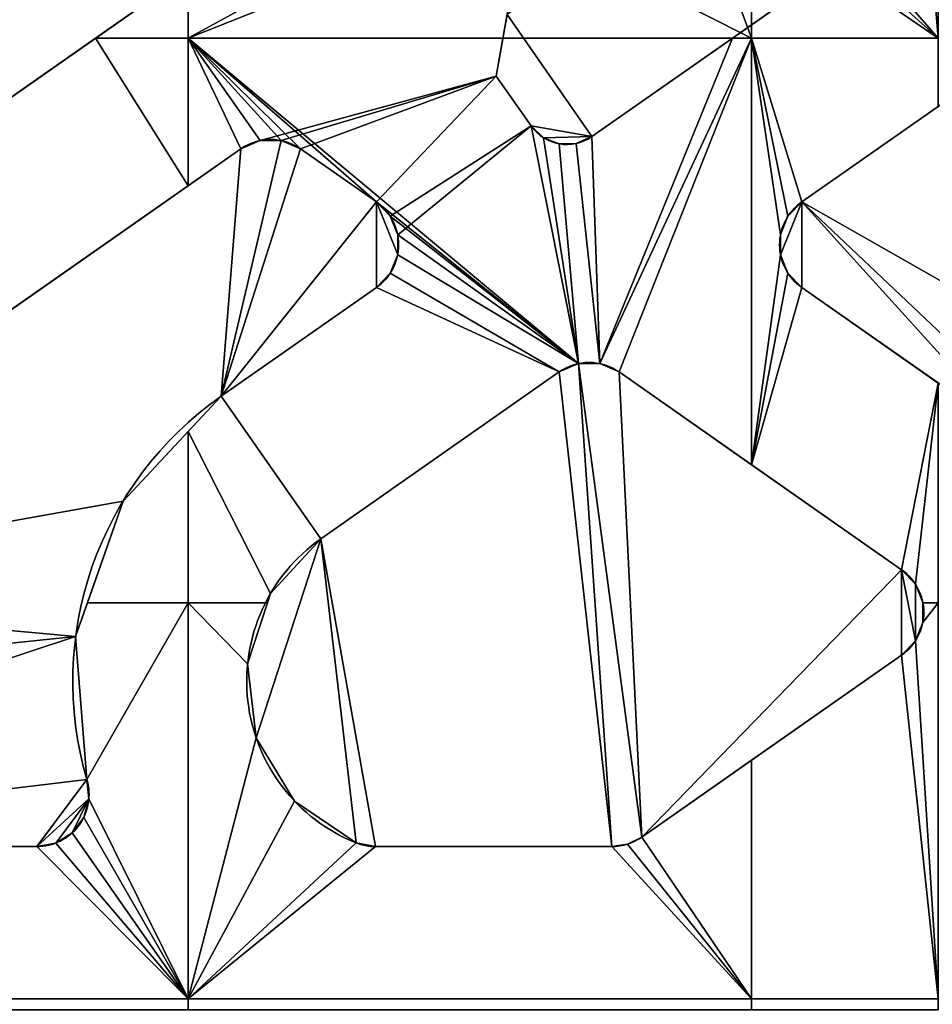
# Model space of a CAD drawing. Extents: x -24.5 to 24, y -26 to 0.
# Drawn here: x -19.4 to -14.1, y -10.4 to -4.7 of the extents above; entities that cross this region are included whole.
import ezdxf

# ---------------------------------------------------------------- set-up
doc = ezdxf.new("R2010")
doc.units = 0
doc.layers.add('1', color=7, linetype='CONTINUOUS')

msp = doc.modelspace()

# ---------------------------------------------------------------- linework, layer by layer
at = {"layer": '1', "color": 95, "linetype": 'CONTINUOUS'}
for p, q in [((-17.324268, -3.728092, 2.5), (-23.658861, -8.163622, 2.5)), ((-17.324268, -3.728092, -2.5), (-23.658861, -8.163622, -2.5)), ((-11.907873, -3.719893, 2.5), (-14.871732, -5.79521, 2.5)), ((-11.907873, -3.719893, 0.5), (-14.871732, -5.79521, 0.5)), ((-14.871732, -5.79521, -0.5), (-11.907873, -3.719893, -0.5)), ((-14.871732, -5.79521, -2.5), (-11.907873, -3.719893, -2.5)), ((-16.492887, -4.30569, 2.5), (-16.627954, -5.07169, 2.5)), ((-16.07902, -5.419787, -2.1), (-14.686462, -4.444707, -2.1)), ((-16.07902, -5.419787, 2.5), (-14.686462, -4.444707, 2.5)), ((-16.627954, -5.07169, -2.1), (-16.565679, -4.718508, -2.1)), ((-16.627954, -5.07169, 2.5), (-16.627954, -5.07169, -2.1)), ((-16.627954, -5.07169, -2.1), (-16.427202, -5.358393, -2.1)), ((-16.627954, -5.07169, 2.5), (-16.427202, -5.358393, 2.5)), ((-16.427202, -5.358393, 2.5), (-16.427202, -5.358393, -2.1)), ((-16.07902, -5.419787, 2.5), (-16.07902, -5.419787, -2.1)), ((-21.745545, -8.044678, -2.5), (-18.097109, -5.490016, -2.5)), ((-18.097109, -5.490016, 0.5), (-21.745545, -8.044678, 0.5)), ((-18.097109, -5.490016, 2.5), (-21.745545, -8.044678, 2.5)), ((-21.745545, -8.044678, -0.5), (-18.097109, -5.490016, -0.5)), ((-18.097109, -5.490016, -2.5), (-18.097109, -5.490016, -0.5)), ((-18.097109, -5.490016, 2.5), (-18.097109, -5.490016, 0.5)), ((-17.752963, -5.490016, -2.5), (-17.317101, -5.79521, -2.5)), ((-17.752963, -5.490016, -2.5), (-17.752963, -5.490016, -0.5)), ((-17.317101, -5.79521, 0.5), (-17.752963, -5.490016, 0.5)), ((-17.752963, -5.490016, 2.5), (-17.752963, -5.490016, 0.5)), ((-17.317101, -5.79521, 2.5), (-17.752963, -5.490016, 2.5)), ((-17.752963, -5.490016, -0.5), (-17.317101, -5.79521, -0.5)), ((-17.317101, -5.79521, -2.5), (-17.317101, -5.79521, -0.5)), ((-17.317101, -5.79521, 2.5), (-17.317101, -5.79521, 0.5)), ((-14.871732, -5.79521, -2.5), (-14.871732, -5.79521, -0.5)), ((-14.871732, -5.79521, 2.5), (-14.871732, -5.79521, 0.5)), ((-17.317101, -6.286701, -2.5), (-18.209686, -6.911696, -2.5)), ((-18.209686, -6.911696, 0.5), (-17.317101, -6.286701, 0.5)), ((-18.209686, -6.911696, 2.5), (-17.317101, -6.286701, 2.5)), ((-17.317101, -6.286701, -0.5), (-18.209686, -6.911696, -0.5)), ((-17.317101, -6.286701, -2.5), (-17.317101, -6.286701, -0.5)), ((-17.317101, -6.286701, 2.5), (-17.317101, -6.286701, 0.5)), ((-14.871732, -6.286701, -2.5), (-14.871732, -6.286701, -0.5)), ((-13.649518, -7.142505, -2.5), (-14.871732, -6.286701, -2.5)), ((-14.871732, -6.286701, 2.5), (-13.649518, -7.142505, 2.5)), ((-14.871732, -6.286701, 2.5), (-14.871732, -6.286701, 0.5)), ((-14.871732, -6.286701, 0.5), (-13.649518, -7.142505, 0.5)), ((-13.649518, -7.142505, -0.5), (-14.871732, -6.286701, -0.5)), ((-17.63611, -7.730848, -2.5), (-16.26649, -6.771829, -2.5)), ((-16.26649, -6.771829, 0.5), (-17.63611, -7.730848, 0.5)), ((-16.26649, -6.771829, 2.5), (-17.63611, -7.730848, 2.5)), ((-17.63611, -7.730848, -0.5), (-16.26649, -6.771829, -0.5)), ((-16.26649, -6.771829, -2.5), (-16.26649, -6.771829, -0.5)), ((-16.26649, -6.771829, 2.5), (-16.26649, -6.771829, 0.5)), ((-15.922344, -6.771829, -2.5), (-14.298626, -7.908769, -2.5)), ((-15.922344, -6.771829, -2.5), (-15.922344, -6.771829, -0.5)), ((-14.298626, -7.908769, 0.5), (-15.922344, -6.771829, 0.5)), ((-15.922344, -6.771829, 2.5), (-15.922344, -6.771829, 0.5)), ((-14.298626, -7.908769, 2.5), (-15.922344, -6.771829, 2.5)), ((-15.922344, -6.771829, -0.5), (-14.298626, -7.908769, -0.5)), ((-18.209686, -6.911696, -2.5), (-18.209686, -6.911696, -0.5)), ((-18.209686, -6.911696, 2.5), (-18.209686, -6.911696, 0.5)), ((-17.63611, -7.730848, -2.5), (-17.63611, -7.730848, -0.5)), ((-17.63611, -7.730848, 2.5), (-17.63611, -7.730848, 0.5)), ((-14.298626, -7.908769, -2.5), (-14.298626, -7.908769, -0.5)), ((-14.298626, -7.908769, 2.5), (-14.298626, -7.908769, 0.5)), ((-14.298626, -8.40026, -2.5), (-15.791734, -9.445746, -2.5)), ((-15.791734, -9.445746, 0.5), (-14.298626, -8.40026, 0.5)), ((-15.791734, -9.445746, 2.5), (-14.298626, -8.40026, 2.5)), ((-14.298626, -8.40026, -0.5), (-15.791734, -9.445746, -0.5)), ((-14.298626, -8.40026, -2.5), (-14.298626, -8.40026, -0.5)), ((-14.298626, -8.40026, 2.5), (-14.298626, -8.40026, 0.5)), ((-18.981004, -9.115217, -2.5), (-18.981004, -9.115217, -0.5)), ((-18.981004, -9.115217, 2.5), (-18.981004, -9.115217, 0.5)), ((-15.791734, -9.445746, -2.5), (-15.791734, -9.445746, -0.5)), ((-15.791734, -9.445746, 2.5), (-15.791734, -9.445746, 0.5)), ((-19.268775, -9.5, -2.5), (-21.286683, -9.5, -2.5)), ((-21.286683, -9.5, 0.5), (-19.268775, -9.5, 0.5)), ((-21.286683, -9.5, 2.5), (-19.268775, -9.5, 2.5)), ((-19.268775, -9.5, -0.5), (-21.286683, -9.5, -0.5)), ((-19.268775, -9.5, -2.5), (-19.268775, -9.5, -0.5)), ((-19.268775, -9.5, 2.5), (-19.268775, -9.5, 0.5)), ((-17.433687, -9.478571, -2.5), (-17.433687, -9.478571, -0.5)), ((-17.433687, -9.478571, 2.5), (-17.433687, -9.478571, 0.5)), ((-17.322341, -9.5, -2.5), (-17.322341, -9.5, -0.5)), ((-15.963807, -9.5, -2.5), (-17.322341, -9.5, -2.5)), ((-17.322341, -9.5, 0.5), (-15.963807, -9.5, 0.5)), ((-17.322341, -9.5, 2.5), (-15.963807, -9.5, 2.5)), ((-17.322341, -9.5, 2.5), (-17.322341, -9.5, 0.5)), ((-15.963807, -9.5, -0.5), (-17.322341, -9.5, -0.5)), ((-15.963807, -9.5, -2.5), (-15.963807, -9.5, -0.5)), ((-15.963807, -9.5, 2.5), (-15.963807, -9.5, 0.5))]:
    msp.add_line(p, q, dxfattribs=at)
for centre, radius, start, end in [((-16.222414, -5.214999, -2.1), 0.25, 215, 305), ((-16.222414, -5.214999, 2.5), 0.25, 215, 305), ((-17.925036, -5.735762, 0.5), 0.3, 55, 125), ((-17.925036, -5.735762, 2.5), 0.3, 55, 125), ((-17.489174, -6.040955, 0.5), 0.3, 305, 55), ((-17.489174, -6.040955, 2.5), 0.3, 305, 55), ((-14.699659, -6.040955, 2.5), 0.3, 125, 235), ((-14.699659, -6.040955, 0.5), 0.3, 125, 235), ((-16.094417, -7.017575, 0.5), 0.3, 55, 125), ((-16.094417, -7.017575, 2.5), 0.3, 55, 125), ((-17.062534, -8.55, 2.5), 2, 125, 196.415962), ((-17.062534, -8.55, -0.5), 2, 125, 196.415962), ((-17.062534, -8.55, 0.5), 1, 125, 248.213211), ((-17.062534, -8.55, 2.5), 1, 125, 248.213211), ((-14.470699, -8.154514, 0.5), 0.3, 305, 55), ((-14.470699, -8.154514, 2.5), 0.3, 305, 55), ((-19.268775, -9.2, 0.5), 0.3, 270, 16.415962), ((-19.268775, -9.2, 2.5), 0.3, 270, 16.415962), ((-15.963807, -9.2, 0.5), 0.3, 270, 305), ((-15.963807, -9.2, 2.5), 0.3, 270, 305), ((-17.322341, -9.2, 0.5), 0.3, 248.213211, 270), ((-17.322341, -9.2, 2.5), 0.3, 248.213211, 270)]:
    msp.add_arc(centre, radius, start, end, dxfattribs=at)
at = {"layer": '1', "color": 95, "linetype": 'CONTINUOUS', "extrusion": (0, 0, -1)}
for centre, radius, start, end in [((17.925036, -5.735762, 2.5), 0.3, 55, 125), ((17.925036, -5.735762, 0.5), 0.3, 55, 125), ((17.489174, -6.040955, 2.5), 0.3, 125, 235), ((17.489174, -6.040955, 0.5), 0.3, 125, 235), ((14.699659, -6.040955, 2.5), 0.3, 305, 55), ((14.699659, -6.040955, 0.5), 0.3, 305, 55), ((16.094417, -7.017575, 2.5), 0.3, 55, 125), ((16.094417, -7.017575, 0.5), 0.3, 55, 125), ((17.062534, -8.55, 2.5), 2, 343.584038, 55), ((17.062534, -8.55, -0.5), 2, 343.584038, 55), ((17.062534, -8.55, 2.5), 1, 291.786789, 55), ((17.062534, -8.55, 0.5), 1, 291.786789, 55), ((14.470699, -8.154514, 2.5), 0.3, 125, 235), ((14.470699, -8.154514, 0.5), 0.3, 125, 235), ((19.268775, -9.2, 2.5), 0.3, 163.584038, 270), ((19.268775, -9.2, 0.5), 0.3, 163.584038, 270), ((15.963807, -9.2, 2.5), 0.3, 235, 270), ((15.963807, -9.2, 0.5), 0.3, 235, 270), ((17.322341, -9.2, 2.5), 0.3, 270, 291.786789), ((17.322341, -9.2, 0.5), 0.3, 270, 291.786789)]:
    msp.add_arc(centre, radius, start, end, dxfattribs=at)
at = {"layer": '1', "color": 95, "linetype": 'CONTINUOUS'}
for points in [[(-14.30712, -2.22585, -2.5), (-14.087529, -2.072091, -2.5), (-14.087529, -4.853557, -2.5)], [(-15.754435, -3.239271, -2.5), (-15.850235, -2.695964, -2.5), (-15.160643, -2.213106, -2.5), (-15.160643, -4.853557, -2.5)], [(-14.30712, -2.22585, -2.5), (-14.087529, -4.853557, -2.5), (-15.160643, -4.853557, -2.5), (-15.160643, -2.213106, -2.5)], [(-16.846491, -4.003937, -2.5), (-15.754435, -3.239271, -2.5), (-15.160643, -4.853557, -2.5)], [(-14.087529, -4.853557, 2.5), (-14.087529, -3.295108, 2.5), (-14.585782, -4.185809, 2.5), (-14.583654, -4.283331, 2.5)], [(-17.324267, -3.728092, 2.5), (-17.324267, -3.728092, -2.5), (-23.65886, -8.163623, -2.5), (-23.65886, -8.163623, 2.5)], [(-18.399287, -4.853557, -2.5), (-18.399287, -4.480829, -2.5), (-17.324267, -3.728092, -2.5), (-16.846491, -4.003937, -2.5)], [(-16.607603, -4.141859, 2.5), (-17.324267, -3.728092, 2.5), (-18.399287, -4.480829, 2.5), (-18.399287, -4.853557, 2.5)], [(-14.871732, -5.79521, 0.5), (-11.907873, -3.719893, 0.5), (-11.907873, -3.719893, 2.5), (-14.871732, -5.79521, 2.5)], [(-11.907873, -3.719893, 0.5), (-14.871732, -5.79521, 0.5), (-12.502365, -7.142505, 0.5), (-9.94001, -5.348323, 0.5)], [(-9.94001, -5.348323, -0.5), (-12.502365, -7.142505, -0.5), (-14.871732, -5.79521, -0.5), (-11.907873, -3.719893, -0.5)], [(-11.907873, -3.719893, -0.5), (-14.871732, -5.79521, -0.5), (-14.871732, -5.79521, -2.5), (-11.907873, -3.719893, -2.5)], [(-16.07902, -5.419787, -2.1), (-14.686462, -4.444707, -2.1), (-15.179002, -3.747547, -2.1), (-16.565679, -4.718509, -2.1)], [(-16.846491, -4.003937, -2.5), (-15.160643, -4.853557, -2.5), (-18.399287, -4.853557, -2.5)], [(-18.399287, -4.853557, 2.5), (-16.589491, -4.853557, 2.5), (-16.492888, -4.30569, 2.5), (-16.607603, -4.141859, 2.5)], [(-14.583654, -4.283331, 2.5), (-14.619008, -4.374244, 2.5), (-14.087529, -4.853557, 2.5)], [(-16.492888, -4.30569, 2.5), (-16.627954, -5.07169, 2.5), (-16.627954, -5.07169, -2.1), (-16.565679, -4.718509, -2.1)], [(-14.087529, -4.853557, 2.5), (-14.619008, -4.374244, 2.5), (-14.686462, -4.444707, 2.5)], [(-16.07902, -5.419787, 2.5), (-14.686462, -4.444707, 2.5), (-14.686462, -4.444707, -2.1), (-16.07902, -5.419787, -2.1)], [(-14.686462, -4.444707, 2.5), (-15.160643, -4.776733, 2.5), (-15.160643, -4.853557, 2.5), (-14.087529, -4.853557, 2.5)], [(-18.399287, -4.480829, -2.5), (-18.399287, -4.853557, -2.5), (-18.931597, -4.853557, -2.5)], [(-18.931597, -4.853557, 2.5), (-18.399287, -4.853557, 2.5), (-18.399287, -4.480829, 2.5)], [(-16.07902, -5.419787, -2.1), (-16.565679, -4.718509, -2.1), (-16.627954, -5.07169, -2.1), (-16.427202, -5.358393, -2.1)], [(-15.27036, -4.853557, 2.5), (-15.160643, -4.853557, 2.5), (-15.160643, -4.776733, 2.5)], [(-18.399287, -5.701603, -2.5), (-21.543343, -7.903094, -2.5), (-21.543343, -6.68232, -2.5), (-18.931597, -4.853557, -2.5)], [(-18.931597, -4.853557, 2.5), (-21.543343, -6.68232, 2.5), (-21.543343, -7.903094, 2.5), (-18.399287, -5.701603, 2.5)], [(-18.931597, -4.853557, -2.5), (-18.399287, -4.853557, -2.5), (-18.399287, -5.701603, -2.5)], [(-18.399287, -5.701603, 2.5), (-18.399287, -4.853557, 2.5), (-18.931597, -4.853557, 2.5)], [(-18.399287, -4.853557, -2.5), (-16.155083, -6.723773, -2.5), (-17.317101, -5.79521, -2.5)], [(-17.317101, -5.79521, -2.5), (-17.752962, -5.490016, -2.5), (-18.399287, -4.853557, -2.5)], [(-18.399287, -4.853557, -2.5), (-15.160643, -4.853557, -2.5), (-16.033752, -6.723773, -2.5), (-16.155083, -6.723773, -2.5)], [(-17.752962, -5.490016, -2.5), (-17.864371, -5.441959, -2.5), (-18.399287, -4.853557, -2.5)], [(-18.399287, -4.853557, -2.5), (-17.985702, -5.441959, -2.5), (-18.097108, -5.490016, -2.5)], [(-17.864371, -5.441959, -2.5), (-17.985702, -5.441959, -2.5), (-18.399287, -4.853557, -2.5)], [(-18.097108, -5.490016, -2.5), (-18.399287, -5.701603, -2.5), (-18.399287, -4.853557, -2.5)], [(-18.399287, -4.853557, 2.5), (-18.097108, -5.490016, 2.5), (-17.985702, -5.441959, 2.5)], [(-18.399287, -4.853557, 2.5), (-18.399287, -5.701603, 2.5), (-18.097108, -5.490016, 2.5)], [(-17.985702, -5.441959, 2.5), (-16.627954, -5.07169, 2.5), (-16.589491, -4.853557, 2.5), (-18.399287, -4.853557, 2.5)], [(-16.033752, -6.723773, 2.5), (-15.27036, -4.853557, 2.5), (-16.07902, -5.419787, 2.5)], [(-15.922343, -6.771829, -2.5), (-16.033752, -6.723773, -2.5), (-15.160643, -4.853557, -2.5)], [(-15.160643, -4.853557, 2.5), (-15.27036, -4.853557, 2.5), (-16.033752, -6.723773, 2.5), (-15.922343, -6.771829, 2.5)], [(-15.160643, -4.853557, -2.5), (-15.160643, -7.305178, -2.5), (-15.922343, -6.771829, -2.5)], [(-15.922343, -6.771829, 2.5), (-15.160643, -7.305178, 2.5), (-15.160643, -4.853557, 2.5)], [(-15.160643, -7.305178, -2.5), (-15.160643, -4.853557, -2.5), (-14.994147, -5.983713, -2.5), (-14.994147, -6.098198, -2.5)], [(-15.160643, -4.853557, -2.5), (-14.951261, -5.877564, -2.5), (-14.994147, -5.983713, -2.5)], [(-15.160643, -4.853557, -2.5), (-14.087529, -4.853557, -2.5), (-14.087529, -5.246105, -2.5), (-14.871732, -5.79521, -2.5)], [(-14.871732, -5.79521, -2.5), (-14.951261, -5.877564, -2.5), (-15.160643, -4.853557, -2.5)], [(-15.160643, -4.853557, 2.5), (-14.951261, -5.877564, 2.5), (-14.871732, -5.79521, 2.5)], [(-14.994147, -6.098198, 2.5), (-14.994147, -5.983713, 2.5), (-15.160643, -4.853557, 2.5), (-15.160643, -7.305178, 2.5)], [(-14.994147, -5.983713, 2.5), (-14.951261, -5.877564, 2.5), (-15.160643, -4.853557, 2.5)], [(-14.871732, -5.79521, 2.5), (-14.087529, -5.246105, 2.5), (-14.087529, -4.853557, 2.5), (-15.160643, -4.853557, 2.5)], [(-16.627954, -5.07169, 2.5), (-17.985702, -5.441959, 2.5), (-17.864371, -5.441959, 2.5)], [(-16.627954, -5.07169, 2.5), (-17.864371, -5.441959, 2.5), (-17.752962, -5.490016, 2.5)], [(-16.627954, -5.07169, 2.5), (-17.752962, -5.490016, 2.5), (-17.317101, -5.79521, 2.5)], [(-17.317101, -5.79521, 2.5), (-17.237574, -5.877564, 2.5), (-16.427202, -5.358393, 2.5), (-16.627954, -5.07169, 2.5)], [(-16.627954, -5.07169, 2.5), (-16.427202, -5.358393, 2.5), (-16.427202, -5.358393, -2.1), (-16.627954, -5.07169, -2.1)], [(-16.427202, -5.358393, 2.5), (-17.237574, -5.877564, 2.5), (-17.194686, -5.983713, 2.5)], [(-16.155083, -6.723773, 2.5), (-16.427202, -5.358393, 2.5), (-17.194686, -5.983713, 2.5), (-17.194686, -6.098198, 2.5)], [(-16.356738, -5.425847, 2.5), (-16.427202, -5.358393, 2.5), (-16.155083, -6.723773, 2.5)], [(-16.07902, -5.419787, -2.1), (-16.427202, -5.358393, -2.1), (-16.356738, -5.425847, -2.1)], [(-16.356738, -5.425847, 2.5), (-16.356738, -5.425847, -2.1), (-16.427202, -5.358393, -2.1), (-16.427202, -5.358393, 2.5)], [(-16.356738, -5.425847, -2.1), (-16.265826, -5.461201, -2.1), (-16.168304, -5.459073, -2.1), (-16.07902, -5.419787, -2.1)], [(-16.155083, -6.723773, 2.5), (-16.265826, -5.461201, 2.5), (-16.356738, -5.425847, 2.5)], [(-16.265826, -5.461201, 2.5), (-16.265826, -5.461201, -2.1), (-16.356738, -5.425847, -2.1), (-16.356738, -5.425847, 2.5)], [(-16.07902, -5.419787, 2.5), (-16.168304, -5.459073, 2.5), (-16.033752, -6.723773, 2.5)], [(-16.07902, -5.419787, 2.5), (-16.07902, -5.419787, -2.1), (-16.168304, -5.459073, -2.1), (-16.168304, -5.459073, 2.5)], [(-18.209687, -6.911696, 0.5), (-17.752962, -5.490016, 0.5), (-17.864371, -5.441959, 0.5)], [(-17.864371, -5.441959, 0.5), (-17.985702, -5.441959, 0.5), (-18.097108, -5.490016, 0.5), (-18.209687, -6.911696, 0.5)], [(-18.209687, -6.911696, -0.5), (-18.097108, -5.490016, -0.5), (-17.985702, -5.441959, -0.5), (-17.864371, -5.441959, -0.5)], [(-17.864371, -5.441959, -0.5), (-17.752962, -5.490016, -0.5), (-18.209687, -6.911696, -0.5)], [(-18.097108, -5.490016, 2.5), (-18.097108, -5.490016, 0.5), (-17.985702, -5.441959, 0.5), (-17.985702, -5.441959, 2.5)], [(-17.985702, -5.441959, -2.5), (-17.985702, -5.441959, -0.5), (-18.097108, -5.490016, -0.5), (-18.097108, -5.490016, -2.5)], [(-17.985702, -5.441959, 2.5), (-17.985702, -5.441959, 0.5), (-17.864371, -5.441959, 0.5), (-17.864371, -5.441959, 2.5)], [(-17.864371, -5.441959, -2.5), (-17.864371, -5.441959, -0.5), (-17.985702, -5.441959, -0.5), (-17.985702, -5.441959, -2.5)], [(-17.864371, -5.441959, 2.5), (-17.864371, -5.441959, 0.5), (-17.752962, -5.490016, 0.5), (-17.752962, -5.490016, 2.5)], [(-17.752962, -5.490016, -2.5), (-17.752962, -5.490016, -0.5), (-17.864371, -5.441959, -0.5), (-17.864371, -5.441959, -2.5)], [(-16.155083, -6.723773, 2.5), (-16.033752, -6.723773, 2.5), (-16.168304, -5.459073, 2.5), (-16.265826, -5.461201, 2.5)], [(-16.168304, -5.459073, 2.5), (-16.168304, -5.459073, -2.1), (-16.265826, -5.461201, -2.1), (-16.265826, -5.461201, 2.5)], [(-18.097108, -5.490016, 0.5), (-21.745544, -8.044679, 0.5), (-18.773358, -7.514105, 0.5), (-18.209687, -6.911696, 0.5)], [(-21.745544, -8.044679, 0.5), (-18.097108, -5.490016, 0.5), (-18.097108, -5.490016, 2.5), (-21.745544, -8.044679, 2.5)], [(-18.209687, -6.911696, -0.5), (-18.773358, -7.514105, -0.5), (-21.745544, -8.044679, -0.5), (-18.097108, -5.490016, -0.5)], [(-18.097108, -5.490016, -0.5), (-21.745544, -8.044679, -0.5), (-21.745544, -8.044679, -2.5), (-18.097108, -5.490016, -2.5)], [(-18.209687, -6.911696, 0.5), (-17.317101, -5.79521, 0.5), (-17.752962, -5.490016, 0.5)], [(-17.752962, -5.490016, -0.5), (-17.317101, -5.79521, -0.5), (-18.209687, -6.911696, -0.5)], [(-17.752962, -5.490016, 0.5), (-17.317101, -5.79521, 0.5), (-17.317101, -5.79521, 2.5), (-17.752962, -5.490016, 2.5)], [(-17.317101, -5.79521, -0.5), (-17.752962, -5.490016, -0.5), (-17.752962, -5.490016, -2.5), (-17.317101, -5.79521, -2.5)], [(-17.317101, -5.79521, 0.5), (-18.209687, -6.911696, 0.5), (-17.317101, -6.286701, 0.5)], [(-17.317101, -6.286701, -0.5), (-18.209687, -6.911696, -0.5), (-17.317101, -5.79521, -0.5)], [(-16.155083, -6.723773, -2.5), (-17.237574, -5.877564, -2.5), (-17.317101, -5.79521, -2.5)], [(-17.317101, -5.79521, 0.5), (-17.317101, -6.286701, 0.5), (-17.237574, -6.204347, 0.5), (-17.194686, -6.098198, 0.5)], [(-17.194686, -6.098198, 0.5), (-17.194686, -5.983713, 0.5), (-17.237574, -5.877564, 0.5), (-17.317101, -5.79521, 0.5)], [(-17.317101, -5.79521, 2.5), (-17.317101, -5.79521, 0.5), (-17.237574, -5.877564, 0.5), (-17.237574, -5.877564, 2.5)], [(-17.317101, -5.79521, -0.5), (-17.237574, -5.877564, -0.5), (-17.194686, -5.983713, -0.5), (-17.194686, -6.098198, -0.5)], [(-17.194686, -6.098198, -0.5), (-17.237574, -6.204347, -0.5), (-17.317101, -6.286701, -0.5), (-17.317101, -5.79521, -0.5)], [(-17.237574, -5.877564, -2.5), (-17.237574, -5.877564, -0.5), (-17.317101, -5.79521, -0.5), (-17.317101, -5.79521, -2.5)], [(-14.871732, -5.79521, 0.5), (-14.951261, -5.877564, 0.5), (-14.994147, -5.983713, 0.5), (-14.994147, -6.098198, 0.5)], [(-14.994147, -6.098198, 0.5), (-14.951261, -6.204347, 0.5), (-14.871732, -6.286701, 0.5), (-14.871732, -5.79521, 0.5)], [(-14.871732, -5.79521, -0.5), (-14.871732, -6.286701, -0.5), (-14.951261, -6.204347, -0.5), (-14.994147, -6.098198, -0.5)], [(-14.994147, -6.098198, -0.5), (-14.994147, -5.983713, -0.5), (-14.951261, -5.877564, -0.5), (-14.871732, -5.79521, -0.5)], [(-14.951261, -5.877564, 2.5), (-14.951261, -5.877564, 0.5), (-14.871732, -5.79521, 0.5), (-14.871732, -5.79521, 2.5)], [(-14.871732, -5.79521, -2.5), (-14.871732, -5.79521, -0.5), (-14.951261, -5.877564, -0.5), (-14.951261, -5.877564, -2.5)], [(-14.871732, -5.79521, 0.5), (-13.649518, -7.142505, 0.5), (-13.278159, -7.302693, 0.5)], [(-13.278159, -7.302693, 0.5), (-12.873724, -7.302693, 0.5), (-12.502365, -7.142505, 0.5), (-14.871732, -5.79521, 0.5)], [(-14.871732, -6.286701, 0.5), (-13.649518, -7.142505, 0.5), (-14.871732, -5.79521, 0.5)], [(-14.871732, -5.79521, -0.5), (-12.502365, -7.142505, -0.5), (-12.873724, -7.302693, -0.5), (-13.278159, -7.302693, -0.5)], [(-14.871732, -5.79521, -0.5), (-13.649518, -7.142505, -0.5), (-14.871732, -6.286701, -0.5)], [(-13.278159, -7.302693, -0.5), (-13.649518, -7.142505, -0.5), (-14.871732, -5.79521, -0.5)], [(-17.194686, -5.983713, -2.5), (-17.237574, -5.877564, -2.5), (-16.155083, -6.723773, -2.5)], [(-17.237574, -5.877564, 2.5), (-17.237574, -5.877564, 0.5), (-17.194686, -5.983713, 0.5), (-17.194686, -5.983713, 2.5)], [(-17.194686, -5.983713, -2.5), (-17.194686, -5.983713, -0.5), (-17.237574, -5.877564, -0.5), (-17.237574, -5.877564, -2.5)], [(-14.994147, -5.983713, 2.5), (-14.994147, -5.983713, 0.5), (-14.951261, -5.877564, 0.5), (-14.951261, -5.877564, 2.5)], [(-14.951261, -5.877564, -2.5), (-14.951261, -5.877564, -0.5), (-14.994147, -5.983713, -0.5), (-14.994147, -5.983713, -2.5)], [(-17.194686, -6.098198, -2.5), (-17.194686, -5.983713, -2.5), (-16.155083, -6.723773, -2.5)], [(-17.194686, -5.983713, 2.5), (-17.194686, -5.983713, 0.5), (-17.194686, -6.098198, 0.5), (-17.194686, -6.098198, 2.5)], [(-17.194686, -6.098198, -2.5), (-17.194686, -6.098198, -0.5), (-17.194686, -5.983713, -0.5), (-17.194686, -5.983713, -2.5)], [(-14.994147, -6.098198, 2.5), (-14.994147, -6.098198, 0.5), (-14.994147, -5.983713, 0.5), (-14.994147, -5.983713, 2.5)], [(-14.994147, -5.983713, -2.5), (-14.994147, -5.983713, -0.5), (-14.994147, -6.098198, -0.5), (-14.994147, -6.098198, -2.5)], [(-16.155083, -6.723773, -2.5), (-16.266489, -6.771829, -2.5), (-17.237574, -6.204347, -2.5), (-17.194686, -6.098198, -2.5)], [(-17.194686, -6.098198, 2.5), (-17.237574, -6.204347, 2.5), (-16.266489, -6.771829, 2.5), (-16.155083, -6.723773, 2.5)], [(-17.194686, -6.098198, 2.5), (-17.194686, -6.098198, 0.5), (-17.237574, -6.204347, 0.5), (-17.237574, -6.204347, 2.5)], [(-17.237574, -6.204347, -2.5), (-17.237574, -6.204347, -0.5), (-17.194686, -6.098198, -0.5), (-17.194686, -6.098198, -2.5)], [(-14.994147, -6.098198, -2.5), (-14.951261, -6.204347, -2.5), (-15.160643, -7.305178, -2.5)], [(-15.160643, -7.305178, 2.5), (-14.951261, -6.204347, 2.5), (-14.994147, -6.098198, 2.5)], [(-14.951261, -6.204347, 2.5), (-14.951261, -6.204347, 0.5), (-14.994147, -6.098198, 0.5), (-14.994147, -6.098198, 2.5)], [(-14.994147, -6.098198, -2.5), (-14.994147, -6.098198, -0.5), (-14.951261, -6.204347, -0.5), (-14.951261, -6.204347, -2.5)], [(-17.317101, -6.286701, -2.5), (-17.237574, -6.204347, -2.5), (-16.266489, -6.771829, -2.5)], [(-16.266489, -6.771829, 2.5), (-17.237574, -6.204347, 2.5), (-17.317101, -6.286701, 2.5)], [(-17.237574, -6.204347, 2.5), (-17.237574, -6.204347, 0.5), (-17.317101, -6.286701, 0.5), (-17.317101, -6.286701, 2.5)], [(-17.317101, -6.286701, -2.5), (-17.317101, -6.286701, -0.5), (-17.237574, -6.204347, -0.5), (-17.237574, -6.204347, -2.5)], [(-15.160643, -7.305178, -2.5), (-14.951261, -6.204347, -2.5), (-14.871732, -6.286701, -2.5)], [(-14.871732, -6.286701, 2.5), (-14.951261, -6.204347, 2.5), (-15.160643, -7.305178, 2.5)], [(-14.871732, -6.286701, 2.5), (-14.871732, -6.286701, 0.5), (-14.951261, -6.204347, 0.5), (-14.951261, -6.204347, 2.5)], [(-14.951261, -6.204347, -2.5), (-14.951261, -6.204347, -0.5), (-14.871732, -6.286701, -0.5), (-14.871732, -6.286701, -2.5)], [(-16.266489, -6.771829, -2.5), (-17.636109, -7.730848, -2.5), (-18.209687, -6.911696, -2.5), (-17.317101, -6.286701, -2.5)], [(-17.317101, -6.286701, 2.5), (-18.209687, -6.911696, 2.5), (-17.636109, -7.730848, 2.5), (-16.266489, -6.771829, 2.5)], [(-17.317101, -6.286701, 0.5), (-18.209687, -6.911696, 0.5), (-18.209687, -6.911696, 2.5), (-17.317101, -6.286701, 2.5)], [(-18.209687, -6.911696, -0.5), (-17.317101, -6.286701, -0.5), (-17.317101, -6.286701, -2.5), (-18.209687, -6.911696, -2.5)], [(-14.871732, -6.286701, -2.5), (-14.087529, -6.835806, -2.5), (-14.298626, -7.908769, -2.5), (-15.160643, -7.305178, -2.5)], [(-15.160643, -7.305178, 2.5), (-14.298626, -7.908769, 2.5), (-14.087529, -6.835806, 2.5), (-14.871732, -6.286701, 2.5)], [(-13.649518, -7.142505, 0.5), (-14.871732, -6.286701, 0.5), (-14.871732, -6.286701, 2.5), (-13.649518, -7.142505, 2.5)], [(-14.871732, -6.286701, -0.5), (-13.649518, -7.142505, -0.5), (-13.649518, -7.142505, -2.5), (-14.871732, -6.286701, -2.5)], [(-15.963808, -9.5, 0.5), (-16.155083, -6.723773, 0.5), (-16.266489, -6.771829, 0.5)], [(-16.266489, -6.771829, 2.5), (-16.266489, -6.771829, 0.5), (-16.155083, -6.723773, 0.5), (-16.155083, -6.723773, 2.5)], [(-16.266489, -6.771829, -0.5), (-16.155083, -6.723773, -0.5), (-15.963808, -9.5, -0.5)], [(-16.155083, -6.723773, -2.5), (-16.155083, -6.723773, -0.5), (-16.266489, -6.771829, -0.5), (-16.266489, -6.771829, -2.5)], [(-16.155083, -6.723773, 0.5), (-15.963808, -9.5, 0.5), (-15.873596, -9.486116, 0.5), (-15.791735, -9.445745, 0.5)], [(-15.922343, -6.771829, 0.5), (-16.033752, -6.723773, 0.5), (-16.155083, -6.723773, 0.5), (-15.791735, -9.445745, 0.5)], [(-16.155083, -6.723773, 2.5), (-16.155083, -6.723773, 0.5), (-16.033752, -6.723773, 0.5), (-16.033752, -6.723773, 2.5)], [(-15.791735, -9.445745, -0.5), (-16.155083, -6.723773, -0.5), (-16.033752, -6.723773, -0.5), (-15.922343, -6.771829, -0.5)], [(-15.791735, -9.445745, -0.5), (-15.873596, -9.486116, -0.5), (-15.963808, -9.5, -0.5), (-16.155083, -6.723773, -0.5)], [(-16.033752, -6.723773, -2.5), (-16.033752, -6.723773, -0.5), (-16.155083, -6.723773, -0.5), (-16.155083, -6.723773, -2.5)], [(-16.033752, -6.723773, 2.5), (-16.033752, -6.723773, 0.5), (-15.922343, -6.771829, 0.5), (-15.922343, -6.771829, 2.5)], [(-15.922343, -6.771829, -2.5), (-15.922343, -6.771829, -0.5), (-16.033752, -6.723773, -0.5), (-16.033752, -6.723773, -2.5)], [(-16.266489, -6.771829, 0.5), (-17.636109, -7.730848, 0.5), (-17.322341, -9.5, 0.5), (-15.963808, -9.5, 0.5)], [(-17.636109, -7.730848, 0.5), (-16.266489, -6.771829, 0.5), (-16.266489, -6.771829, 2.5), (-17.636109, -7.730848, 2.5)], [(-15.963808, -9.5, -0.5), (-17.322341, -9.5, -0.5), (-17.636109, -7.730848, -0.5), (-16.266489, -6.771829, -0.5)], [(-16.266489, -6.771829, -0.5), (-17.636109, -7.730848, -0.5), (-17.636109, -7.730848, -2.5), (-16.266489, -6.771829, -2.5)], [(-15.791735, -9.445745, 0.5), (-14.298626, -7.908769, 0.5), (-15.922343, -6.771829, 0.5)], [(-15.922343, -6.771829, 0.5), (-14.298626, -7.908769, 0.5), (-14.298626, -7.908769, 2.5), (-15.922343, -6.771829, 2.5)], [(-15.922343, -6.771829, -0.5), (-14.298626, -7.908769, -0.5), (-15.791735, -9.445745, -0.5)], [(-14.298626, -7.908769, -0.5), (-15.922343, -6.771829, -0.5), (-15.922343, -6.771829, -2.5), (-14.298626, -7.908769, -2.5)], [(-14.087529, -6.835806, -2.5), (-14.219098, -7.991123, -2.5), (-14.298626, -7.908769, -2.5)], [(-14.298626, -7.908769, 2.5), (-14.219098, -7.991123, 2.5), (-14.087529, -6.835806, 2.5)], [(-14.087529, -6.835806, -2.5), (-14.087529, -8.09932, -2.5), (-14.176211, -8.097271, -2.5), (-14.219098, -7.991123, -2.5)], [(-14.219098, -7.991123, 2.5), (-14.176211, -8.097271, 2.5), (-14.087529, -8.09932, 2.5), (-14.087529, -6.835806, 2.5)], [(-18.209687, -6.911696, 2.5), (-18.209687, -6.911696, 0.5), (-18.773358, -7.514105, 0.5), (-18.773358, -7.514105, 2.5)], [(-18.773358, -7.514105, -2.5), (-18.773358, -7.514105, -0.5), (-18.209687, -6.911696, -0.5), (-18.209687, -6.911696, -2.5)], [(-17.636109, -7.730848, -2.5), (-17.925425, -8.044608, -2.5), (-18.399287, -7.114326, -2.5), (-18.209687, -6.911696, -2.5)], [(-18.209687, -6.911696, 2.5), (-18.399287, -7.114326, 2.5), (-17.925425, -8.044608, 2.5), (-17.636109, -7.730848, 2.5)], [(-18.399287, -7.114326, -2.5), (-18.399287, -8.09932, -2.5), (-18.978206, -8.09932, -2.5), (-18.773358, -7.514105, -2.5)], [(-18.978206, -8.09932, 2.5), (-18.399287, -8.09932, 2.5), (-18.399287, -7.114326, 2.5), (-18.773358, -7.514105, 2.5)], [(-17.925425, -8.044608, -2.5), (-17.943239, -8.09932, -2.5), (-18.399287, -8.09932, -2.5), (-18.399287, -7.114326, -2.5)], [(-18.399287, -7.114326, 2.5), (-18.399287, -8.09932, 2.5), (-17.943239, -8.09932, 2.5), (-17.925425, -8.044608, 2.5)], [(-21.745544, -8.044679, 0.5), (-19.045923, -8.292777, 0.5), (-18.773358, -7.514105, 0.5)], [(-18.773358, -7.514105, -0.5), (-19.045923, -8.292777, -0.5), (-21.745544, -8.044679, -0.5)], [(-18.773358, -7.514105, 2.5), (-18.773358, -7.514105, 0.5), (-19.045923, -8.292777, 0.5), (-19.045923, -8.292777, 2.5)], [(-19.045923, -8.292777, -2.5), (-19.045923, -8.292777, -0.5), (-18.773358, -7.514105, -0.5), (-18.773358, -7.514105, -2.5)], [(-17.636109, -7.730848, 0.5), (-17.925425, -8.044608, 0.5), (-18.057564, -8.450424, 0.5), (-18.008461, -8.874378, 0.5)], [(-18.008461, -8.874378, -0.5), (-18.057564, -8.450424, -0.5), (-17.925425, -8.044608, -0.5), (-17.636109, -7.730848, -0.5)], [(-18.008461, -8.874378, 0.5), (-17.78706, -9.239247, 0.5), (-17.433688, -9.478572, 0.5), (-17.636109, -7.730848, 0.5)], [(-17.636109, -7.730848, -0.5), (-17.433688, -9.478572, -0.5), (-17.78706, -9.239247, -0.5), (-18.008461, -8.874378, -0.5)], [(-17.925425, -8.044608, 2.5), (-17.925425, -8.044608, 0.5), (-17.636109, -7.730848, 0.5), (-17.636109, -7.730848, 2.5)], [(-17.636109, -7.730848, -2.5), (-17.636109, -7.730848, -0.5), (-17.925425, -8.044608, -0.5), (-17.925425, -8.044608, -2.5)], [(-17.433688, -9.478572, 0.5), (-17.322341, -9.5, 0.5), (-17.636109, -7.730848, 0.5)], [(-17.636109, -7.730848, -0.5), (-17.322341, -9.5, -0.5), (-17.433688, -9.478572, -0.5)], [(-14.298626, -7.908769, 0.5), (-15.791735, -9.445745, 0.5), (-14.298626, -8.40026, 0.5)], [(-14.298626, -8.40026, -0.5), (-15.791735, -9.445745, -0.5), (-14.298626, -7.908769, -0.5)], [(-14.298626, -7.908769, 0.5), (-14.298626, -8.40026, 0.5), (-14.219098, -8.317906, 0.5)], [(-14.219098, -7.991123, 0.5), (-14.298626, -7.908769, 0.5), (-14.219098, -8.317906, 0.5)], [(-14.298626, -7.908769, 2.5), (-14.298626, -7.908769, 0.5), (-14.219098, -7.991123, 0.5), (-14.219098, -7.991123, 2.5)], [(-14.219098, -8.317906, -0.5), (-14.298626, -7.908769, -0.5), (-14.219098, -7.991123, -0.5)], [(-14.219098, -8.317906, -0.5), (-14.298626, -8.40026, -0.5), (-14.298626, -7.908769, -0.5)], [(-14.219098, -7.991123, -2.5), (-14.219098, -7.991123, -0.5), (-14.298626, -7.908769, -0.5), (-14.298626, -7.908769, -2.5)], [(-14.219098, -8.317906, 0.5), (-14.176211, -8.211757, 0.5), (-14.176211, -8.097271, 0.5), (-14.219098, -7.991123, 0.5)], [(-14.219098, -7.991123, 2.5), (-14.219098, -7.991123, 0.5), (-14.176211, -8.097271, 0.5), (-14.176211, -8.097271, 2.5)], [(-14.219098, -7.991123, -0.5), (-14.176211, -8.097271, -0.5), (-14.176211, -8.211757, -0.5), (-14.219098, -8.317906, -0.5)], [(-14.176211, -8.097271, -2.5), (-14.176211, -8.097271, -0.5), (-14.219098, -7.991123, -0.5), (-14.219098, -7.991123, -2.5)], [(-19.045923, -8.292777, 0.5), (-21.745544, -8.044679, 0.5), (-21.973614, -8.289966, 0.5), (-22.081275, -8.607126, 0.5)], [(-22.081275, -8.607126, -0.5), (-21.973614, -8.289966, -0.5), (-21.745544, -8.044679, -0.5), (-19.045923, -8.292777, -0.5)], [(-18.057564, -8.450424, 2.5), (-18.057564, -8.450424, 0.5), (-17.925425, -8.044608, 0.5), (-17.925425, -8.044608, 2.5)], [(-17.925425, -8.044608, -2.5), (-17.925425, -8.044608, -0.5), (-18.057564, -8.450424, -0.5), (-18.057564, -8.450424, -2.5)], [(-18.981004, -9.115217, -2.5), (-19.045923, -8.292777, -2.5), (-18.978206, -8.09932, -2.5), (-18.399287, -8.09932, -2.5)], [(-18.399287, -8.09932, 2.5), (-18.978206, -8.09932, 2.5), (-19.045923, -8.292777, 2.5), (-18.981004, -9.115217, 2.5)], [(-18.399287, -8.09932, -2.5), (-18.399287, -10.375258, -2.5), (-18.969856, -9.225454, -2.5), (-18.981004, -9.115217, -2.5)], [(-18.981004, -9.115217, 2.5), (-18.969856, -9.225454, 2.5), (-18.399287, -10.375258, 2.5), (-18.399287, -8.09932, 2.5)], [(-18.399287, -10.375258, -2.5), (-18.399287, -8.09932, -2.5), (-18.057564, -8.450424, -2.5), (-18.008461, -8.874378, -2.5)], [(-18.399287, -8.09932, -2.5), (-17.943239, -8.09932, -2.5), (-18.057564, -8.450424, -2.5)], [(-18.008461, -8.874378, 2.5), (-18.057564, -8.450424, 2.5), (-18.399287, -8.09932, 2.5), (-18.399287, -10.375258, 2.5)], [(-18.057564, -8.450424, 2.5), (-17.943239, -8.09932, 2.5), (-18.399287, -8.09932, 2.5)], [(-14.219098, -8.317906, -2.5), (-14.176211, -8.211757, -2.5), (-14.087529, -8.09932, -2.5), (-14.087529, -10.375258, -2.5)], [(-14.087529, -10.375258, 2.5), (-14.087529, -8.09932, 2.5), (-14.176211, -8.211757, 2.5), (-14.219098, -8.317906, 2.5)], [(-14.087529, -8.09932, -2.5), (-14.176211, -8.09932, -2.5), (-14.176211, -8.097271, -2.5)], [(-14.176211, -8.097271, 2.5), (-14.176211, -8.09932, 2.5), (-14.087529, -8.09932, 2.5)], [(-14.176211, -8.097271, 2.5), (-14.176211, -8.097271, 0.5), (-14.176211, -8.211757, 0.5), (-14.176211, -8.211757, 2.5)], [(-14.176211, -8.211757, -2.5), (-14.176211, -8.211757, -0.5), (-14.176211, -8.097271, -0.5), (-14.176211, -8.097271, -2.5)], [(-14.176211, -8.211757, -2.5), (-14.176211, -8.09932, -2.5), (-14.087529, -8.09932, -2.5)], [(-14.087529, -8.09932, 2.5), (-14.176211, -8.09932, 2.5), (-14.176211, -8.211757, 2.5)], [(-14.176211, -8.211757, 2.5), (-14.176211, -8.211757, 0.5), (-14.219098, -8.317906, 0.5), (-14.219098, -8.317906, 2.5)], [(-14.219098, -8.317906, -2.5), (-14.219098, -8.317906, -0.5), (-14.176211, -8.211757, -0.5), (-14.176211, -8.211757, -2.5)], [(-22.081275, -8.607126, 0.5), (-22.049656, -8.940564, 0.5), (-21.884304, -9.231837, 0.5), (-19.045923, -8.292777, 0.5)], [(-19.045923, -8.292777, -0.5), (-21.884304, -9.231837, -0.5), (-22.049656, -8.940564, -0.5), (-22.081275, -8.607126, -0.5)], [(-21.884304, -9.231837, 0.5), (-21.614198, -9.429887, 0.5), (-18.981004, -9.115217, 0.5), (-19.045923, -8.292777, 0.5)], [(-19.045923, -8.292777, -0.5), (-18.981004, -9.115217, -0.5), (-21.614198, -9.429887, -0.5), (-21.884304, -9.231837, -0.5)], [(-19.045923, -8.292777, 2.5), (-19.045923, -8.292777, 0.5), (-18.981004, -9.115217, 0.5), (-18.981004, -9.115217, 2.5)], [(-18.981004, -9.115217, -2.5), (-18.981004, -9.115217, -0.5), (-19.045923, -8.292777, -0.5), (-19.045923, -8.292777, -2.5)], [(-14.298626, -8.40026, -2.5), (-14.219098, -8.317906, -2.5), (-14.087529, -10.375258, -2.5)], [(-14.087529, -10.375258, 2.5), (-14.219098, -8.317906, 2.5), (-14.298626, -8.40026, 2.5)], [(-14.219098, -8.317906, 2.5), (-14.219098, -8.317906, 0.5), (-14.298626, -8.40026, 0.5), (-14.298626, -8.40026, 2.5)], [(-14.298626, -8.40026, -2.5), (-14.298626, -8.40026, -0.5), (-14.219098, -8.317906, -0.5), (-14.219098, -8.317906, -2.5)], [(-14.298626, -8.40026, 0.5), (-15.791735, -9.445745, 0.5), (-15.791735, -9.445745, 2.5), (-14.298626, -8.40026, 2.5)], [(-15.791735, -9.445745, -0.5), (-14.298626, -8.40026, -0.5), (-14.298626, -8.40026, -2.5), (-15.791735, -9.445745, -2.5)], [(-14.087529, -10.375258, -2.5), (-15.160643, -10.375258, -2.5), (-15.160643, -9.003851, -2.5), (-14.298626, -8.40026, -2.5)], [(-14.298626, -8.40026, 2.5), (-15.160643, -9.003851, 2.5), (-15.160643, -10.375258, 2.5), (-14.087529, -10.375258, 2.5)], [(-18.008461, -8.874378, 2.5), (-18.008461, -8.874378, 0.5), (-18.057564, -8.450424, 0.5), (-18.057564, -8.450424, 2.5)], [(-18.057564, -8.450424, -2.5), (-18.057564, -8.450424, -0.5), (-18.008461, -8.874378, -0.5), (-18.008461, -8.874378, -2.5)], [(-18.008461, -8.874378, -2.5), (-17.78706, -9.239247, -2.5), (-18.399287, -10.375258, -2.5)], [(-18.399287, -10.375258, 2.5), (-17.78706, -9.239247, 2.5), (-18.008461, -8.874378, 2.5)], [(-17.78706, -9.239247, 2.5), (-17.78706, -9.239247, 0.5), (-18.008461, -8.874378, 0.5), (-18.008461, -8.874378, 2.5)], [(-18.008461, -8.874378, -2.5), (-18.008461, -8.874378, -0.5), (-17.78706, -9.239247, -0.5), (-17.78706, -9.239247, -2.5)], [(-15.791735, -9.445745, -2.5), (-15.160643, -9.003851, -2.5), (-15.160643, -10.375258, -2.5)], [(-15.160643, -10.375258, 2.5), (-15.160643, -9.003851, 2.5), (-15.791735, -9.445745, 2.5)], [(-18.981004, -9.115217, 0.5), (-21.614198, -9.429887, 0.5), (-21.286683, -9.5, 0.5), (-19.268775, -9.5, 0.5)], [(-19.268775, -9.5, -0.5), (-21.286683, -9.5, -0.5), (-21.614198, -9.429887, -0.5), (-18.981004, -9.115217, -0.5)], [(-18.969856, -9.225454, 0.5), (-18.981004, -9.115217, 0.5), (-19.268775, -9.5, 0.5)], [(-19.268775, -9.5, -0.5), (-18.981004, -9.115217, -0.5), (-18.969856, -9.225454, -0.5)], [(-18.981004, -9.115217, 2.5), (-18.981004, -9.115217, 0.5), (-18.969856, -9.225454, 0.5), (-18.969856, -9.225454, 2.5)], [(-18.969856, -9.225454, -2.5), (-18.969856, -9.225454, -0.5), (-18.981004, -9.115217, -0.5), (-18.981004, -9.115217, -2.5)], [(-18.969856, -9.225454, 0.5), (-19.268775, -9.5, 0.5), (-19.159881, -9.479539, 0.5)], [(-19.065842, -9.420948, -0.5), (-19.159881, -9.479539, -0.5), (-19.268775, -9.5, -0.5), (-18.969856, -9.225454, -0.5)], [(-19.159881, -9.479539, 0.5), (-19.065842, -9.420948, 0.5), (-18.999483, -9.332219, 0.5), (-18.969856, -9.225454, 0.5)], [(-18.969856, -9.225454, -0.5), (-18.999483, -9.332219, -0.5), (-19.065842, -9.420948, -0.5)], [(-18.399287, -10.375258, -2.5), (-18.999483, -9.332219, -2.5), (-18.969856, -9.225454, -2.5)], [(-18.969856, -9.225454, 2.5), (-18.999483, -9.332219, 2.5), (-18.399287, -10.375258, 2.5)], [(-18.969856, -9.225454, 2.5), (-18.969856, -9.225454, 0.5), (-18.999483, -9.332219, 0.5), (-18.999483, -9.332219, 2.5)], [(-18.999483, -9.332219, -2.5), (-18.999483, -9.332219, -0.5), (-18.969856, -9.225454, -0.5), (-18.969856, -9.225454, -2.5)], [(-18.399287, -10.375258, -2.5), (-17.78706, -9.239247, -2.5), (-17.433688, -9.478572, -2.5)], [(-17.433688, -9.478572, 2.5), (-17.78706, -9.239247, 2.5), (-18.399287, -10.375258, 2.5)], [(-17.433688, -9.478572, 2.5), (-17.433688, -9.478572, 0.5), (-17.78706, -9.239247, 0.5), (-17.78706, -9.239247, 2.5)], [(-17.78706, -9.239247, -2.5), (-17.78706, -9.239247, -0.5), (-17.433688, -9.478572, -0.5), (-17.433688, -9.478572, -2.5)], [(-19.065842, -9.420948, -2.5), (-18.999483, -9.332219, -2.5), (-18.399287, -10.375258, -2.5)], [(-18.399287, -10.375258, 2.5), (-18.999483, -9.332219, 2.5), (-19.065842, -9.420948, 2.5)], [(-18.999483, -9.332219, 2.5), (-18.999483, -9.332219, 0.5), (-19.065842, -9.420948, 0.5), (-19.065842, -9.420948, 2.5)], [(-19.065842, -9.420948, -2.5), (-19.065842, -9.420948, -0.5), (-18.999483, -9.332219, -0.5), (-18.999483, -9.332219, -2.5)], [(-18.399287, -10.375258, -2.5), (-19.159881, -9.479539, -2.5), (-19.065842, -9.420948, -2.5)], [(-18.399287, -10.375258, 2.5), (-19.065842, -9.420948, 2.5), (-19.159881, -9.479539, 2.5)], [(-19.065842, -9.420948, 2.5), (-19.065842, -9.420948, 0.5), (-19.159881, -9.479539, 0.5), (-19.159881, -9.479539, 2.5)], [(-19.159881, -9.479539, -2.5), (-19.159881, -9.479539, -0.5), (-19.065842, -9.420948, -0.5), (-19.065842, -9.420948, -2.5)], [(-15.160643, -10.375258, -2.5), (-15.873596, -9.486116, -2.5), (-15.791735, -9.445745, -2.5)], [(-15.791735, -9.445745, 2.5), (-15.873596, -9.486116, 2.5), (-15.160643, -10.375258, 2.5)], [(-15.791735, -9.445745, 2.5), (-15.791735, -9.445745, 0.5), (-15.873596, -9.486116, 0.5), (-15.873596, -9.486116, 2.5)], [(-15.873596, -9.486116, -2.5), (-15.873596, -9.486116, -0.5), (-15.791735, -9.445745, -0.5), (-15.791735, -9.445745, -2.5)], [(-18.399287, -10.375258, -2.5), (-21.543343, -10.375258, -2.5), (-21.286683, -9.5, -2.5), (-19.268775, -9.5, -2.5)], [(-19.268775, -9.5, 2.5), (-21.286683, -9.5, 2.5), (-21.543343, -10.375258, 2.5), (-18.399287, -10.375258, 2.5)], [(-19.268775, -9.5, 0.5), (-21.286683, -9.5, 0.5), (-21.286683, -9.5, 2.5), (-19.268775, -9.5, 2.5)], [(-21.286683, -9.5, -0.5), (-19.268775, -9.5, -0.5), (-19.268775, -9.5, -2.5), (-21.286683, -9.5, -2.5)], [(-19.268775, -9.5, -2.5), (-19.159881, -9.479539, -2.5), (-18.399287, -10.375258, -2.5)], [(-18.399287, -10.375258, 2.5), (-19.159881, -9.479539, 2.5), (-19.268775, -9.5, 2.5)], [(-19.159881, -9.479539, 2.5), (-19.159881, -9.479539, 0.5), (-19.268775, -9.5, 0.5), (-19.268775, -9.5, 2.5)], [(-19.268775, -9.5, -2.5), (-19.268775, -9.5, -0.5), (-19.159881, -9.479539, -0.5), (-19.159881, -9.479539, -2.5)], [(-18.399287, -10.375258, -2.5), (-17.433688, -9.478572, -2.5), (-17.322341, -9.5, -2.5)], [(-17.322341, -9.5, 2.5), (-17.433688, -9.478572, 2.5), (-18.399287, -10.375258, 2.5)], [(-15.160643, -10.375258, -2.5), (-18.399287, -10.375258, -2.5), (-17.322341, -9.5, -2.5), (-15.963808, -9.5, -2.5)], [(-15.963808, -9.5, 2.5), (-17.322341, -9.5, 2.5), (-18.399287, -10.375258, 2.5), (-15.160643, -10.375258, 2.5)], [(-17.322341, -9.5, 2.5), (-17.322341, -9.5, 0.5), (-17.433688, -9.478572, 0.5), (-17.433688, -9.478572, 2.5)], [(-17.433688, -9.478572, -2.5), (-17.433688, -9.478572, -0.5), (-17.322341, -9.5, -0.5), (-17.322341, -9.5, -2.5)], [(-15.963808, -9.5, 0.5), (-17.322341, -9.5, 0.5), (-17.322341, -9.5, 2.5), (-15.963808, -9.5, 2.5)], [(-17.322341, -9.5, -0.5), (-15.963808, -9.5, -0.5), (-15.963808, -9.5, -2.5), (-17.322341, -9.5, -2.5)], [(-15.963808, -9.5, -2.5), (-15.873596, -9.486116, -2.5), (-15.160643, -10.375258, -2.5)], [(-15.160643, -10.375258, 2.5), (-15.873596, -9.486116, 2.5), (-15.963808, -9.5, 2.5)], [(-15.873596, -9.486116, 2.5), (-15.873596, -9.486116, 0.5), (-15.963808, -9.5, 0.5), (-15.963808, -9.5, 2.5)], [(-15.963808, -9.5, -2.5), (-15.963808, -9.5, -0.5), (-15.873596, -9.486116, -0.5), (-15.873596, -9.486116, -2.5)], [(-18.399287, -10.437644, -2.5), (-21.543343, -10.437644, -2.5), (-21.543343, -10.375258, -2.5), (-18.399287, -10.375258, -2.5)], [(-18.399287, -10.375258, 2.5), (-21.543343, -10.375258, 2.5), (-21.543343, -10.437644, 2.5), (-18.399287, -10.437644, 2.5)], [(-15.160643, -10.437644, -2.5), (-18.399287, -10.437644, -2.5), (-18.399287, -10.375258, -2.5), (-15.160643, -10.375258, -2.5)], [(-15.160643, -10.375258, 2.5), (-18.399287, -10.375258, 2.5), (-18.399287, -10.437644, 2.5), (-15.160643, -10.437644, 2.5)], [(-14.087529, -10.437644, -2.5), (-15.160643, -10.437644, -2.5), (-15.160643, -10.375258, -2.5), (-14.087529, -10.375258, -2.5)], [(-14.087529, -10.375258, 2.5), (-15.160643, -10.375258, 2.5), (-15.160643, -10.437644, 2.5), (-14.087529, -10.437644, 2.5)]]:
    msp.add_3dface(points, dxfattribs=at)

doc.saveas('drawing.dxf')
